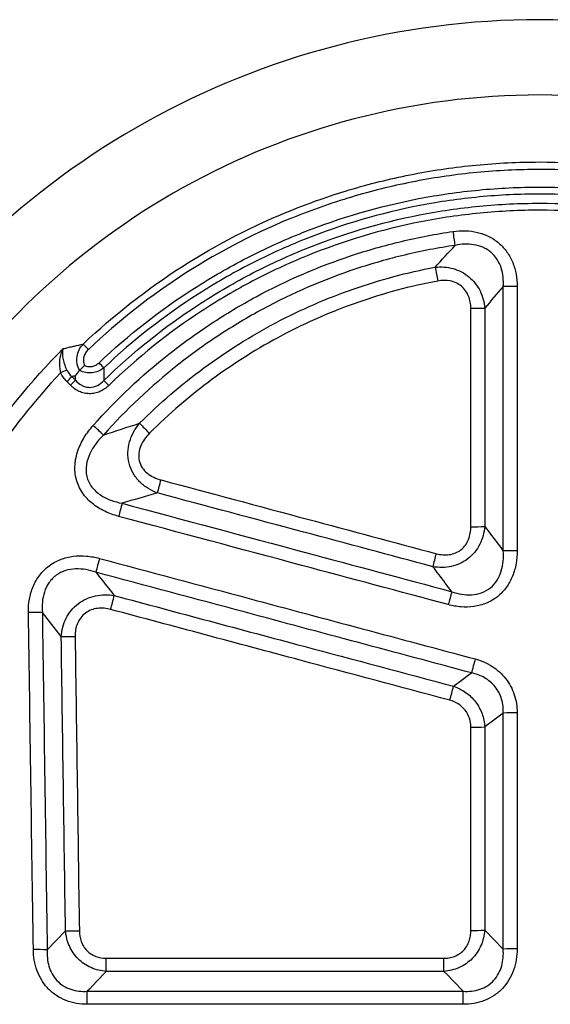
# Model space of a CAD drawing. Units: millimetres. Extents: x 3472 to 4793, y 3355 to 4213.
# Drawn here: x 3856 to 3889, y 4045 to 4107 of the extents above; entities that cross this region are included whole.
import ezdxf

# ---------------------------------------------------------------- set-up
doc = ezdxf.new("R2010")
doc.units = ezdxf.units.MM
doc.layers.add('3008522', color=7, linetype='Continuous')

# ---------------------------------------------------------------- blocks, each defined once
blk = doc.blocks.new('1254144_003_Front_view')
for p, q in [((39.043, -76.529), (39.269, -76.754)), ((38.96, -77.067), (38.735, -76.841)), ((37.508, -112.299), (38.648, -111.108)), ((41.196, -112.829), (62.257, -112.829)), ((41.196, -113.645), (41.196, -112.829)), ((62.257, -113.645), (62.257, -112.829)), ((62.257, -113.645), (41.196, -113.645)), ((40.006, -114.887), (63.465, -114.887)), ((40.006, -115.7), (40.006, -114.887)), ((63.465, -115.7), (63.465, -114.887)), ((63.465, -115.7), (40.006, -115.7))]:
    blk.add_line(p, q)
at = {"flags": 128}
for points in [[(62.858, -95.856), (63.419, -95.437), (63.778, -95.169), (63.98, -95.018)], [(65.961, -97.527), (65.384, -97.959), (64.806, -98.391)], [(64.806, -111.07), (65.384, -111.665), (65.939, -112.238), (65.961, -112.26)], [(41.196, -113.645), (40.602, -114.265), (40.138, -114.749), (40.006, -114.887)], [(63.465, -114.887), (62.861, -114.265), (62.433, -113.826), (62.257, -113.645)]]:
    blk.add_lwpolyline(points, dxfattribs=at)
for centre, radius, start, end in [((68.25, -104.7), 50.446, 31.76559, 148.23441), ((68.25, -104.7), 45.748, 31.76559, 148.23441), ((-396.878, -134.916), 464.637, 8.23845, 8.34631), ((332.285, -19.512), 275.189, 190.5081, 190.69079), ((66.733, -120.148), 49.253, 89.89003, 90.89748), ((64.035, -27.716), 44.548, 269.87856, 270.99241), ((24.255, -89.786), 21.769, 43.38441, 44.60626), ((30.607, -57.446), 20.361, 292.36109, 293.53683), ((21.652, -93.826), 26.35, 42.6225, 43.57694), ((21.743, -59.78), 24.08, 314.88272, 315.92768), ((22.167, -60.204), 23.798, 314.88117, 315.93866), ((58.582, -60.231), 24.103, 223.31443, 224.35876), ((13.984, -109.41), 39.824, 47.2364, 48.50143), ((72.957, -50.86), 41.205, 223.91223, 225.13647), ((-49.085, -57.985), 96.973, 344.56662, 345.06516), ((127.605, -108.121), 88.645, 164.50249, 165.04657), ((64.035, -63.057), 22.838, 269.76332, 271.93611), ((-17.114, -66.543), 81.663, 344.48311, 345.07226), ((66.733, -109.071), 21.678, 89.75041, 92.03946), ((121.729, -109.688), 83.845, 164.91913, 165.52911), ((-31.951, -71.292), 76.031, 344.93156, 345.60635), ((133.538, -109.709), 73.488, 164.40217, 165.05466), ((36.71, -110.414), 19.169, 88.51901, 91.10647), ((38.889, -74.406), 18.345, 268.41635, 271.11996), ((131.373, -112.271), 69.566, 164.90039, 165.64015), ((-0.257, -79.775), 65.132, 344.91422, 345.70637), ((66.733, -113.655), 16.146, 89.66522, 92.7388), ((64.035, -82.622), 15.788, 269.65804, 272.80137), ((39.246, -99.101), 12.022, 267.14759, 271.27254), ((64.034, -99.062), 12.033, 269.55209, 273.67677), ((36.906, -124.049), 11.765, 87.0664, 91.28138), ((66.733, -124.016), 11.781, 89.54211, 93.7549)]:
    blk.add_arc(centre, radius, start, end)
for points, knots in [([(39.754, -74.499), (41.67, -72.677), (43.725, -71.072), (48.096, -68.271), (50.412, -67.075), (54.092, -65.604), (55.336, -65.175), (57.846, -64.439), (59.113, -64.132), (61.674, -63.638), (62.966, -63.452), (64.925, -63.263), (65.581, -63.215), (66.9, -63.151), (67.561, -63.135), (70.847, -63.133), (73.443, -63.378), (77.292, -64.111), (78.566, -64.416), (80.466, -64.969), (81.097, -65.169), (82.341, -65.597), (82.956, -65.824), (85.996, -67.033), (88.316, -68.22), (91.077, -69.982), (91.622, -70.349), (92.698, -71.11), (93.229, -71.505), (94.789, -72.726), (95.788, -73.588), (96.746, -74.499)], [0, 0, 0, 0, 0.125, 0.125, 0.25, 0.25, 0.3125, 0.3125, 0.375, 0.375, 0.4375, 0.4375, 0.46875, 0.46875, 0.5, 0.5, 0.625, 0.625, 0.6875, 0.6875, 0.71875, 0.71875, 0.75, 0.75, 0.875, 0.875, 0.90625, 0.90625, 0.9375, 0.9375, 1, 1, 1, 1]), ([(96.424, -74.833), (95.477, -73.932), (94.489, -73.08), (92.946, -71.874), (92.421, -71.483), (91.357, -70.731), (90.818, -70.369), (88.088, -68.627), (85.794, -67.454), (82.789, -66.26), (82.181, -66.035), (80.951, -65.612), (80.328, -65.415), (78.449, -64.868), (77.189, -64.567), (73.384, -63.843), (70.817, -63.6), (67.568, -63.602), (66.915, -63.618), (65.612, -63.682), (64.963, -63.729), (63.027, -63.915), (61.748, -64.1), (59.217, -64.588), (57.964, -64.891), (55.483, -65.618), (54.253, -66.042), (50.615, -67.495), (48.325, -68.677), (44.003, -71.445), (41.971, -73.032), (40.076, -74.833)], [0, 0, 0, 0, 0.0625, 0.0625, 0.09375, 0.09375, 0.125, 0.125, 0.25, 0.25, 0.28125, 0.28125, 0.3125, 0.3125, 0.375, 0.375, 0.5, 0.5, 0.53125, 0.53125, 0.5625, 0.5625, 0.625, 0.625, 0.6875, 0.6875, 0.75, 0.75, 0.875, 0.875, 1, 1, 1, 1]), ([(40.741, -75.663), (42.592, -73.909), (44.579, -72.359), (47.757, -70.327), (48.849, -69.698), (51.1, -68.542), (52.265, -68.012), (55.796, -66.604), (58.21, -65.899), (61.92, -65.184), (63.172, -65.004), (65.072, -64.822), (65.708, -64.776), (66.975, -64.716), (67.607, -64.701), (70.761, -64.7), (73.264, -64.936), (76.367, -65.528), (76.987, -65.661), (78.223, -65.959), (78.84, -66.123), (80.668, -66.656), (81.861, -67.067), (85.368, -68.462), (87.61, -69.606), (90.288, -71.314), (90.818, -71.67), (91.858, -72.404), (92.368, -72.784), (93.87, -73.957), (94.834, -74.786), (95.759, -75.663)], [0, 0, 0, 0, 0.125, 0.125, 0.1875, 0.1875, 0.25, 0.25, 0.375, 0.375, 0.4375, 0.4375, 0.46875, 0.46875, 0.5, 0.5, 0.625, 0.625, 0.65625, 0.65625, 0.6875, 0.6875, 0.75, 0.75, 0.875, 0.875, 0.90625, 0.90625, 0.9375, 0.9375, 1, 1, 1, 1]), ([(95.459, -75.983), (94.544, -75.116), (93.591, -74.295), (92.105, -73.135), (91.601, -72.76), (90.573, -72.033), (90.048, -71.68), (87.4, -69.991), (85.182, -68.858), (81.713, -67.478), (80.533, -67.072), (78.725, -66.544), (78.115, -66.382), (76.892, -66.087), (76.279, -65.955), (73.21, -65.369), (70.734, -65.136), (67.614, -65.137), (66.989, -65.152), (65.736, -65.212), (65.107, -65.257), (63.227, -65.437), (61.989, -65.615), (58.319, -66.323), (55.931, -67.021), (52.438, -68.413), (51.286, -68.938), (49.06, -70.082), (47.98, -70.704), (44.837, -72.715), (42.871, -74.248), (41.041, -75.983)], [0, 0, 0, 0, 0.0625, 0.0625, 0.09375, 0.09375, 0.125, 0.125, 0.25, 0.25, 0.3125, 0.3125, 0.34375, 0.34375, 0.375, 0.375, 0.5, 0.5, 0.53125, 0.53125, 0.5625, 0.5625, 0.625, 0.625, 0.75, 0.75, 0.8125, 0.8125, 0.875, 0.875, 1, 1, 1, 1]), ([(41.045, -76.766), (42.858, -75), (44.812, -73.438), (47.945, -71.388), (49.023, -70.754), (51.249, -69.587), (52.402, -69.052), (55.894, -67.632), (58.286, -66.92), (61.968, -66.197), (63.212, -66.014), (65.731, -65.769), (66.986, -65.709), (70.738, -65.707), (73.223, -65.945), (76.924, -66.664), (78.158, -66.967), (80.567, -67.683), (81.747, -68.097), (85.217, -69.504), (87.436, -70.66), (91.675, -73.426), (93.642, -75), (95.455, -76.766)], [0, 0, 0, 0, 0.125, 0.125, 0.1875, 0.1875, 0.25, 0.25, 0.375, 0.375, 0.4375, 0.4375, 0.5, 0.5, 0.625, 0.625, 0.6875, 0.6875, 0.75, 0.75, 0.875, 0.875, 1, 1, 1, 1]), ([(95.15, -77.082), (93.358, -75.336), (91.413, -73.779), (87.222, -71.043), (85.027, -69.9), (81.597, -68.508), (80.43, -68.099), (78.048, -67.39), (76.827, -67.091), (73.168, -66.379), (70.711, -66.144), (67, -66.145), (65.759, -66.205), (63.268, -66.448), (62.038, -66.629), (58.397, -67.344), (56.032, -68.048), (52.578, -69.453), (51.439, -69.982), (49.238, -71.137), (48.172, -71.764), (45.074, -73.791), (43.142, -75.336), (41.35, -77.082)], [0, 0, 0, 0, 0.125, 0.125, 0.25, 0.25, 0.3125, 0.3125, 0.375, 0.375, 0.5, 0.5, 0.5625, 0.5625, 0.625, 0.625, 0.75, 0.75, 0.8125, 0.8125, 0.875, 0.875, 1, 1, 1, 1]), ([(40.372, -79.583), (41.827, -77.949), (43.405, -76.463), (45.952, -74.452), (46.831, -73.817), (48.649, -72.62), (49.591, -72.057), (52.461, -70.511), (54.443, -69.657), (57.518, -68.637), (58.56, -68.341), (60.678, -67.836), (61.756, -67.63), (62.838, -67.471)], [0, 0, 0, 0, 0.25, 0.25, 0.375, 0.375, 0.5, 0.5, 0.75, 0.75, 0.875, 0.875, 1, 1, 1, 1]), ([(62.838, -67.471), (63.09, -67.434), (63.344, -67.418), (63.848, -67.434), (64.101, -67.466), (64.594, -67.583), (64.831, -67.668), (65.285, -67.894), (65.497, -68.034), (65.878, -68.361), (66.051, -68.551), (66.341, -68.962), (66.459, -69.183), (66.648, -69.649), (66.717, -69.896), (66.806, -70.39), (66.827, -70.641), (66.827, -70.895)], [0, 0, 0, 0, 0.125, 0.125, 0.25, 0.25, 0.375, 0.375, 0.5, 0.5, 0.625, 0.625, 0.75, 0.75, 0.875, 0.875, 1, 1, 1, 1]), ([(62.964, -68.337), (61.907, -68.492), (60.855, -68.694), (58.786, -69.187), (57.768, -69.476), (54.765, -70.473), (52.829, -71.308), (50.027, -72.819), (49.106, -73.369), (47.331, -74.539), (46.473, -75.159), (43.986, -77.125), (42.444, -78.576), (41.024, -80.173)], [0, 0, 0, 0, 0.125, 0.125, 0.25, 0.25, 0.5, 0.5, 0.625, 0.625, 0.75, 0.75, 1, 1, 1, 1]), ([(65.961, -70.901), (65.974, -70.705), (65.972, -70.51), (65.931, -70.123), (65.892, -69.929), (65.77, -69.556), (65.687, -69.378), (65.471, -69.045), (65.339, -68.895), (65.116, -68.707), (65.037, -68.649), (64.871, -68.545), (64.782, -68.499), (64.512, -68.38), (64.325, -68.326), (63.743, -68.23), (63.348, -68.255), (62.964, -68.337)], [0, 0, 0, 0, 0.125, 0.125, 0.25, 0.25, 0.375, 0.375, 0.5, 0.5, 0.5625, 0.5625, 0.625, 0.625, 0.75, 0.75, 1, 1, 1, 1]), ([(43.272, -79.438), (44.529, -78.181), (45.868, -77.031), (47.995, -75.463), (48.724, -74.966), (50.221, -74.025), (50.993, -73.58), (53.341, -72.341), (54.952, -71.641), (58.265, -70.486), (59.965, -70.029), (61.712, -69.7)], [0, 0, 0, 0, 0.25, 0.25, 0.375, 0.375, 0.5, 0.5, 0.75, 0.75, 1, 1, 1, 1]), ([(61.712, -69.7), (62.086, -69.66), (62.465, -69.686), (63.01, -69.838), (63.185, -69.906), (63.52, -70.08), (63.679, -70.185), (63.967, -70.424), (64.101, -70.561), (64.333, -70.856), (64.432, -71.014), (64.597, -71.349), (64.664, -71.527), (64.76, -71.887), (64.792, -72.071), (64.807, -72.257)], [0, 0, 0, 0, 0.25, 0.25, 0.375, 0.375, 0.5, 0.5, 0.625, 0.625, 0.75, 0.75, 0.875, 0.875, 1, 1, 1, 1]), ([(61.873, -70.562), (60.169, -70.884), (58.511, -71.329), (55.28, -72.457), (53.709, -73.14), (51.419, -74.349), (50.666, -74.784), (49.206, -75.702), (48.495, -76.187), (46.421, -77.718), (45.115, -78.839), (43.89, -80.066)], [0, 0, 0, 0, 0.25, 0.25, 0.5, 0.5, 0.625, 0.625, 0.75, 0.75, 1, 1, 1, 1]), ([(63.941, -72.264), (63.941, -72.134), (63.93, -72.005), (63.884, -71.751), (63.848, -71.624), (63.75, -71.385), (63.688, -71.273), (63.537, -71.063), (63.447, -70.967), (63.248, -70.803), (63.136, -70.733), (62.901, -70.624), (62.777, -70.585), (62.393, -70.508), (62.13, -70.514), (61.873, -70.562)], [0, 0, 0, 0, 0.125, 0.125, 0.25, 0.25, 0.375, 0.375, 0.5, 0.5, 0.625, 0.625, 0.75, 0.75, 1, 1, 1, 1]), ([(38.354, -76.276), (38.291, -75.997), (38.278, -75.719), (38.32, -75.337), (38.345, -75.215), (38.412, -74.988), (38.456, -74.88), (38.508, -74.783)], [0, 0, 0, 0, 0.5, 0.5, 0.75, 0.75, 1, 1, 1, 1]), ([(38.738, -76.113), (38.624, -75.852), (38.543, -75.596), (38.485, -75.255), (38.476, -75.148), (38.477, -74.953), (38.488, -74.862), (38.508, -74.783)], [0, 0, 0, 0, 0.5, 0.5, 0.75, 0.75, 1, 1, 1, 1]), ([(38.508, -74.783), (38.612, -74.758), (38.715, -74.734), (38.819, -74.71), (38.862, -74.7), (38.905, -74.69), (38.948, -74.68), (39.035, -74.66), (39.121, -74.64), (39.208, -74.62), (39.389, -74.579), (39.571, -74.539), (39.754, -74.499)], [-0.0007882, -0.0007882, -0.0007882, -0.0007882, -0.000231562, -0.000231562, -0.000231562, 0, 0, 0, 0.000463985, 0.000463985, 0.000463985, 0.001434909, 0.001434909, 0.001434909, 0.001434909]), ([(39.529, -76.143), (39.456, -76.012), (39.404, -75.87), (39.349, -75.578), (39.347, -75.427), (39.39, -75.134), (39.435, -74.992), (39.567, -74.726), (39.652, -74.607), (39.754, -74.499)], [0, 0, 0, 0, 0.25, 0.25, 0.5, 0.5, 0.75, 0.75, 1, 1, 1, 1]), ([(40.076, -74.833), (40.009, -74.896), (39.951, -74.966), (39.856, -75.122), (39.818, -75.206), (39.773, -75.381), (39.764, -75.475), (39.779, -75.655), (39.803, -75.745), (39.841, -75.829)], [0, 0, 0, 0, 0.25, 0.25, 0.5, 0.5, 0.75, 0.75, 1, 1, 1, 1]), ([(39.534, -76.138), (39.568, -76.102), (39.615, -76.055), (39.721, -75.949), (39.782, -75.888), (39.841, -75.829)], [0, 0, 0, 0, 0.5, 0.5, 1, 1, 1, 1]), ([(41.041, -75.983), (40.937, -76.068), (40.824, -76.138), (40.576, -76.244), (40.447, -76.279), (40.046, -76.322), (39.771, -76.266), (39.534, -76.138)], [0, 0, 0, 0, 0.25, 0.25, 0.5, 0.5, 1, 1, 1, 1]), ([(39.841, -75.829), (39.915, -75.864), (39.995, -75.888), (40.155, -75.908), (40.238, -75.905), (40.397, -75.874), (40.473, -75.845), (40.616, -75.767), (40.681, -75.719), (40.741, -75.663)], [0, 0, 0, 0, 0.25, 0.25, 0.5, 0.5, 0.75, 0.75, 1, 1, 1, 1]), ([(41.041, -75.983), (41.041, -76.003), (41.041, -76.023), (41.041, -76.043), (41.041, -76.269), (41.043, -76.495), (41.045, -76.722), (41.045, -76.736), (41.045, -76.751), (41.045, -76.766)], [0.000322264, 0.000322264, 0.000322264, 0.000322264, 0.000417596, 0.000417596, 0.000417596, 0.001503193, 0.001503193, 0.001503193, 0.001573314, 0.001573314, 0.001573314, 0.001573314]), ([(39.271, -76.48), (39.267, -76.481), (39.264, -76.482), (39.26, -76.482), (39.188, -76.498), (39.115, -76.513), (39.043, -76.529)], [0.0010951097, 0.0010951097, 0.0010951097, 0.0010951097, 0.0011146151, 0.0011146151, 0.0011146151, 0.0015068105, 0.0015068105, 0.0015068105, 0.0015068105]), ([(39.269, -76.754), (39.269, -76.739), (39.269, -76.724), (39.269, -76.709), (39.269, -76.633), (39.27, -76.556), (39.271, -76.48)], [0.0003252275, 0.0003252275, 0.0003252275, 0.0003252275, 0.000396142, 0.000396142, 0.000396142, 0.0007584675, 0.0007584675, 0.0007584675, 0.0007584675]), ([(39.269, -76.754), (39.382, -76.882), (39.512, -76.992), (39.739, -77.112), (39.818, -77.143), (39.983, -77.187), (40.07, -77.199), (40.325, -77.2), (40.495, -77.156), (40.796, -77.002), (40.931, -76.892), (41.045, -76.766)], [0, 0, 0, 0, 0.25, 0.25, 0.375, 0.375, 0.5, 0.5, 0.75, 0.75, 1, 1, 1, 1]), ([(41.35, -77.082), (41.189, -77.239), (41.002, -77.37), (40.697, -77.504), (40.59, -77.539), (40.371, -77.585), (40.261, -77.596), (40.039, -77.594), (39.926, -77.581), (39.71, -77.532), (39.605, -77.496), (39.402, -77.403), (39.305, -77.346), (39.124, -77.218), (39.04, -77.146), (38.96, -77.067)], [0, 0, 0, 0, 0.25, 0.25, 0.375, 0.375, 0.5, 0.5, 0.625, 0.625, 0.75, 0.75, 0.875, 0.875, 1, 1, 1, 1]), ([(41.962, -85.248), (41.665, -85.168), (41.375, -85.064), (40.826, -84.8), (40.566, -84.641), (40.088, -84.252), (39.879, -84.029), (39.534, -83.517), (39.408, -83.24), (39.25, -82.644), (39.224, -82.34), (39.263, -81.726), (39.328, -81.426), (39.479, -80.994), (39.538, -80.852), (39.671, -80.576), (39.745, -80.443), (39.984, -80.055), (40.168, -79.812), (40.372, -79.583)], [0, 0, 0, 0, 0.125, 0.125, 0.25, 0.25, 0.375, 0.375, 0.5, 0.5, 0.625, 0.625, 0.75, 0.75, 0.8125, 0.8125, 0.875, 0.875, 1, 1, 1, 1]), ([(44.392, -83.791), (44.183, -83.714), (43.982, -83.616), (43.606, -83.381), (43.432, -83.244), (43.117, -82.927), (42.979, -82.749), (42.755, -82.359), (42.671, -82.15), (42.562, -81.714), (42.538, -81.489), (42.55, -81.041), (42.585, -80.818), (42.707, -80.389), (42.794, -80.18), (43.006, -79.792), (43.13, -79.61), (43.272, -79.438)], [0, 0, 0, 0, 0.125, 0.125, 0.25, 0.25, 0.375, 0.375, 0.5, 0.5, 0.625, 0.625, 0.75, 0.75, 0.875, 0.875, 1, 1, 1, 1]), ([(41.024, -80.173), (40.85, -80.343), (40.689, -80.523), (40.401, -80.909), (40.271, -81.117), (40.066, -81.557), (39.99, -81.788), (39.917, -82.274), (39.923, -82.517), (40.038, -82.999), (40.145, -83.22), (40.444, -83.614), (40.626, -83.777), (41.034, -84.05), (41.252, -84.156), (41.707, -84.326), (41.944, -84.389), (42.183, -84.436)], [0, 0, 0, 0, 0.125, 0.125, 0.25, 0.25, 0.375, 0.375, 0.5, 0.5, 0.625, 0.625, 0.75, 0.75, 0.875, 0.875, 1, 1, 1, 1]), ([(43.89, -80.066), (43.777, -80.178), (43.674, -80.299), (43.493, -80.556), (43.413, -80.696), (43.29, -80.989), (43.247, -81.143), (43.21, -81.46), (43.217, -81.62), (43.289, -81.931), (43.353, -82.078), (43.528, -82.344), (43.638, -82.462), (44.009, -82.762), (44.304, -82.894), (44.613, -82.977)], [0, 0, 0, 0, 0.125, 0.125, 0.25, 0.25, 0.375, 0.375, 0.5, 0.5, 0.625, 0.625, 0.75, 0.75, 1, 1, 1, 1]), ([(44.613, -82.977), (47.657, -83.792), (50.702, -84.608), (53.746, -85.423), (56.428, -86.142), (59.111, -86.86), (61.793, -87.579)], [0, 0, 0, 0, 0.00945571, 0.00945571, 0.00945571, 0.01778647, 0.01778647, 0.01778647, 0.01778647]), ([(61.572, -88.389), (58.89, -87.671), (56.208, -86.953), (53.525, -86.236), (50.481, -85.421), (47.436, -84.606), (44.392, -83.791)], [0, 0, 0, 0, 0.0083305, 0.0083305, 0.0083305, 0.01778592, 0.01778592, 0.01778592, 0.01778592]), ([(42.183, -84.436), (45.997, -85.458), (49.811, -86.48), (53.625, -87.502), (56.669, -88.318), (59.713, -89.134), (62.757, -89.95)], [0, 0, 0, 0, 0.01184524, 0.01184524, 0.01184524, 0.02130008, 0.02130008, 0.02130008, 0.02130008]), ([(62.536, -90.757), (59.492, -89.942), (56.448, -89.127), (53.404, -88.312), (49.59, -87.29), (45.776, -86.269), (41.962, -85.248)], [0, 0, 0, 0, 0.00945455, 0.00945455, 0.00945455, 0.02129943, 0.02129943, 0.02129943, 0.02129943]), ([(64.806, -85.882), (64.79, -86.075), (64.756, -86.265), (64.653, -86.639), (64.584, -86.821), (64.409, -87.166), (64.303, -87.331), (64.058, -87.631), (63.917, -87.769), (63.612, -88.007), (63.447, -88.107), (63.093, -88.271), (62.909, -88.332), (62.532, -88.415), (62.338, -88.436), (61.954, -88.44), (61.763, -88.423), (61.572, -88.389)], [0, 0, 0, 0, 0.125, 0.125, 0.25, 0.25, 0.375, 0.375, 0.5, 0.5, 0.625, 0.625, 0.75, 0.75, 0.875, 0.875, 1, 1, 1, 1]), ([(61.793, -87.579), (61.924, -87.614), (62.056, -87.638), (62.323, -87.659), (62.459, -87.656), (62.858, -87.601), (63.116, -87.498), (63.431, -87.248), (63.525, -87.148), (63.682, -86.931), (63.747, -86.811), (63.897, -86.436), (63.941, -86.166), (63.941, -85.895)], [0, 0, 0, 0, 0.125, 0.125, 0.25, 0.25, 0.5, 0.5, 0.625, 0.625, 0.75, 0.75, 1, 1, 1, 1]), ([(64.806, -85.882), (65.085, -86.25), (65.364, -86.617), (65.642, -86.985), (65.749, -87.125), (65.855, -87.266), (65.961, -87.406)], [0.000698716, 0.000698716, 0.000698716, 0.000698716, 0.002722248, 0.002722248, 0.002722248, 0.003494994, 0.003494994, 0.003494994, 0.003494994]), ([(36.339, -91.249), (36.335, -90.972), (36.355, -90.697), (36.45, -90.152), (36.525, -89.886), (36.736, -89.378), (36.873, -89.135), (37.205, -88.698), (37.404, -88.5), (37.842, -88.173), (38.083, -88.04), (38.599, -87.84), (38.866, -87.776), (39.411, -87.708), (39.69, -87.706), (40.235, -87.753), (40.504, -87.802), (40.772, -87.873)], [0, 0, 0, 0, 0.125, 0.125, 0.25, 0.25, 0.375, 0.375, 0.5, 0.5, 0.625, 0.625, 0.75, 0.75, 0.875, 0.875, 1, 1, 1, 1]), ([(66.827, -87.393), (66.827, -87.663), (66.806, -87.931), (66.713, -88.462), (66.641, -88.724), (66.442, -89.222), (66.312, -89.463), (66.076, -89.789), (65.991, -89.892), (65.805, -90.087), (65.705, -90.179), (65.389, -90.429), (65.159, -90.564), (64.659, -90.771), (64.399, -90.839), (63.868, -90.912), (63.595, -90.918), (63.061, -90.875), (62.797, -90.827), (62.536, -90.757)], [0, 0, 0, 0, 0.125, 0.125, 0.25, 0.25, 0.375, 0.375, 0.4375, 0.4375, 0.5, 0.5, 0.625, 0.625, 0.75, 0.75, 0.875, 0.875, 1, 1, 1, 1]), ([(62.757, -89.95), (62.956, -90.018), (63.159, -90.071), (63.572, -90.139), (63.785, -90.153), (64.205, -90.127), (64.412, -90.089), (64.814, -89.943), (64.998, -89.841), (65.33, -89.571), (65.47, -89.408), (65.694, -89.053), (65.78, -88.855), (65.901, -88.454), (65.939, -88.245), (65.976, -87.826), (65.976, -87.616), (65.961, -87.406)], [0, 0, 0, 0, 0.125, 0.125, 0.25, 0.25, 0.375, 0.375, 0.5, 0.5, 0.625, 0.625, 0.75, 0.75, 0.875, 0.875, 1, 1, 1, 1]), ([(40.772, -87.873), (43.882, -88.706), (46.992, -89.539), (50.102, -90.372), (54.804, -91.631), (59.506, -92.89), (64.208, -94.149)], [0, 0, 0, 0, 0.00965958, 0.00965958, 0.00965958, 0.02426348, 0.02426348, 0.02426348, 0.02426348]), ([(62.757, -89.95), (62.484, -89.59), (62.211, -89.23), (61.938, -88.871), (61.816, -88.71), (61.694, -88.55), (61.572, -88.389)], [0.000666024, 0.000666024, 0.000666024, 0.000666024, 0.002648176, 0.002648176, 0.002648176, 0.003532312, 0.003532312, 0.003532312, 0.003532312]), ([(40.544, -88.736), (40.34, -88.666), (40.133, -88.611), (39.712, -88.539), (39.495, -88.522), (39.065, -88.538), (38.854, -88.571), (38.44, -88.702), (38.245, -88.798), (37.982, -88.99), (37.899, -89.062), (37.748, -89.219), (37.68, -89.302), (37.497, -89.567), (37.401, -89.766), (37.267, -90.176), (37.226, -90.389), (37.186, -90.82), (37.187, -91.035), (37.205, -91.251)], [0, 0, 0, 0, 0.125, 0.125, 0.25, 0.25, 0.375, 0.375, 0.5, 0.5, 0.5625, 0.5625, 0.625, 0.625, 0.75, 0.75, 0.875, 0.875, 1, 1, 1, 1]), ([(40.544, -88.736), (40.805, -89.067), (41.067, -89.398), (41.328, -89.729), (41.45, -89.883), (41.572, -90.037), (41.694, -90.192)], [0.000714859, 0.000714859, 0.000714859, 0.000714859, 0.002530134, 0.002530134, 0.002530134, 0.003376237, 0.003376237, 0.003376237, 0.003376237]), ([(63.98, -95.018), (59.278, -93.758), (54.576, -92.497), (49.874, -91.237), (46.764, -90.403), (43.654, -89.57), (40.544, -88.736)], [0, 0, 0, 0, 0.01460435, 0.01460435, 0.01460435, 0.02426422, 0.02426422, 0.02426422, 0.02426422]), ([(38.382, -92.744), (38.409, -92.35), (38.51, -91.961), (38.779, -91.432), (38.889, -91.264), (39.141, -90.958), (39.286, -90.818), (39.759, -90.457), (40.131, -90.29), (40.711, -90.165), (40.911, -90.144), (41.304, -90.14), (41.499, -90.157), (41.694, -90.192)], [0, 0, 0, 0, 0.25, 0.25, 0.375, 0.375, 0.5, 0.5, 0.75, 0.75, 0.875, 0.875, 1, 1, 1, 1]), ([(41.694, -90.192), (45.638, -91.247), (49.582, -92.303), (53.526, -93.358), (56.637, -94.191), (59.747, -95.023), (62.858, -95.856)], [0, 0, 0, 0, 0.01224919, 0.01224919, 0.01224919, 0.02190967, 0.02190967, 0.02190967, 0.02190967]), ([(41.466, -91.058), (41.332, -91.022), (41.197, -90.997), (40.925, -90.974), (40.785, -90.975), (40.512, -91.009), (40.379, -91.041), (40.12, -91.141), (40, -91.208), (39.781, -91.372), (39.681, -91.471), (39.515, -91.689), (39.446, -91.811), (39.288, -92.192), (39.244, -92.47), (39.248, -92.747)], [0, 0, 0, 0, 0.125, 0.125, 0.25, 0.25, 0.375, 0.375, 0.5, 0.5, 0.625, 0.625, 0.75, 0.75, 1, 1, 1, 1]), ([(62.63, -96.727), (59.519, -95.894), (56.409, -95.06), (53.298, -94.227), (49.354, -93.171), (45.41, -92.114), (41.466, -91.058)], [0, 0, 0, 0, 0.00966077, 0.00966077, 0.00966077, 0.02191034, 0.02191034, 0.02191034, 0.02191034]), ([(64.208, -94.149), (64.582, -94.249), (64.934, -94.399), (65.587, -94.813), (65.873, -95.068), (66.349, -95.675), (66.528, -96.012), (66.77, -96.746), (66.827, -97.123), (66.827, -97.509)], [0, 0, 0, 0, 0.25, 0.25, 0.5, 0.5, 0.75, 0.75, 1, 1, 1, 1]), ([(65.961, -97.527), (65.976, -97.233), (65.947, -96.943), (65.78, -96.376), (65.647, -96.117), (65.278, -95.656), (65.053, -95.469), (64.541, -95.176), (64.268, -95.078), (63.98, -95.018)], [0, 0, 0, 0, 0.25, 0.25, 0.5, 0.5, 0.75, 0.75, 1, 1, 1, 1]), ([(62.858, -95.856), (63.128, -95.946), (63.382, -96.072), (63.85, -96.4), (64.056, -96.596), (64.404, -97.048), (64.54, -97.296), (64.736, -97.832), (64.791, -98.107), (64.806, -98.391)], [0, 0, 0, 0, 0.25, 0.25, 0.5, 0.5, 0.75, 0.75, 1, 1, 1, 1]), ([(63.94, -98.409), (63.94, -98.216), (63.912, -98.027), (63.791, -97.66), (63.701, -97.491), (63.463, -97.187), (63.32, -97.059), (62.993, -96.852), (62.816, -96.777), (62.63, -96.727)], [0, 0, 0, 0, 0.25, 0.25, 0.5, 0.5, 0.75, 0.75, 1, 1, 1, 1]), ([(41.196, -113.645), (40.869, -113.622), (40.546, -113.545), (40.098, -113.346), (39.953, -113.266), (39.684, -113.081), (39.558, -112.976), (39.327, -112.744), (39.221, -112.616), (39.038, -112.347), (38.958, -112.205), (38.824, -111.905), (38.771, -111.749), (38.69, -111.433), (38.662, -111.272), (38.648, -111.108)], [0, 0, 0, 0, 0.25, 0.25, 0.375, 0.375, 0.5, 0.5, 0.625, 0.625, 0.75, 0.75, 0.875, 0.875, 1, 1, 1, 1]), ([(39.513, -111.12), (39.516, -111.346), (39.552, -111.567), (39.669, -111.883), (39.717, -111.984), (39.833, -112.173), (39.902, -112.262), (40.058, -112.424), (40.144, -112.495), (40.33, -112.618), (40.432, -112.67), (40.745, -112.791), (40.97, -112.829), (41.196, -112.829)], [0, 0, 0, 0, 0.25, 0.25, 0.375, 0.375, 0.5, 0.5, 0.625, 0.625, 0.75, 0.75, 1, 1, 1, 1]), ([(64.806, -111.07), (64.793, -111.236), (64.768, -111.399), (64.69, -111.72), (64.637, -111.879), (64.439, -112.333), (64.252, -112.614), (63.905, -112.967), (63.776, -113.075), (63.505, -113.262), (63.362, -113.342), (63.061, -113.477), (62.903, -113.53), (62.584, -113.608), (62.422, -113.633), (62.257, -113.645)], [0, 0, 0, 0, 0.125, 0.125, 0.25, 0.25, 0.5, 0.5, 0.625, 0.625, 0.75, 0.75, 0.875, 0.875, 1, 1, 1, 1]), ([(62.257, -112.829), (62.371, -112.829), (62.484, -112.82), (62.706, -112.781), (62.816, -112.75), (63.027, -112.668), (63.127, -112.617), (63.315, -112.493), (63.403, -112.419), (63.636, -112.174), (63.755, -111.975), (63.868, -111.656), (63.896, -111.545), (63.932, -111.321), (63.94, -111.208), (63.94, -111.095)], [0, 0, 0, 0, 0.125, 0.125, 0.25, 0.25, 0.375, 0.375, 0.5, 0.5, 0.75, 0.75, 0.875, 0.875, 1, 1, 1, 1]), ([(40.006, -115.7), (39.555, -115.7), (39.104, -115.624), (38.479, -115.382), (38.276, -115.279), (37.904, -115.033), (37.732, -114.891), (37.421, -114.568), (37.283, -114.389), (37.051, -114.011), (36.955, -113.811), (36.8, -113.39), (36.743, -113.172), (36.666, -112.734), (36.646, -112.512), (36.643, -112.287)], [0, 0, 0, 0, 0.25, 0.25, 0.375, 0.375, 0.5, 0.5, 0.625, 0.625, 0.75, 0.75, 0.875, 0.875, 1, 1, 1, 1]), ([(37.508, -112.299), (37.491, -112.643), (37.519, -112.983), (37.664, -113.482), (37.728, -113.641), (37.894, -113.944), (37.997, -114.088), (38.233, -114.342), (38.366, -114.451), (38.658, -114.636), (38.819, -114.71), (39.309, -114.874), (39.66, -114.908), (40.006, -114.887)], [0, 0, 0, 0, 0.25, 0.25, 0.375, 0.375, 0.5, 0.5, 0.625, 0.625, 0.75, 0.75, 1, 1, 1, 1]), ([(66.827, -112.236), (66.827, -112.463), (66.81, -112.688), (66.738, -113.135), (66.683, -113.357), (66.456, -113.994), (66.22, -114.392), (65.754, -114.881), (65.577, -115.028), (65.202, -115.277), (65.002, -115.379), (64.581, -115.543), (64.36, -115.603), (63.917, -115.681), (63.692, -115.7), (63.465, -115.7)], [0, 0, 0, 0, 0.125, 0.125, 0.25, 0.25, 0.5, 0.5, 0.625, 0.625, 0.75, 0.75, 0.875, 0.875, 1, 1, 1, 1]), ([(63.465, -114.887), (63.639, -114.898), (63.813, -114.894), (64.159, -114.856), (64.332, -114.819), (64.665, -114.708), (64.823, -114.634), (65.121, -114.445), (65.258, -114.33), (65.492, -114.074), (65.592, -113.931), (65.757, -113.621), (65.82, -113.459), (65.913, -113.125), (65.942, -112.952), (65.972, -112.607), (65.973, -112.434), (65.961, -112.26)], [0, 0, 0, 0, 0.125, 0.125, 0.25, 0.25, 0.375, 0.375, 0.5, 0.5, 0.625, 0.625, 0.75, 0.75, 0.875, 0.875, 1, 1, 1, 1])]:
    blk.add_open_spline(points, degree=3, knots=knots)
for points in [[(61.712, -69.7), (62.128, -69.238), (62.546, -68.784), (62.964, -68.337)], [(65.961, -70.901), (65.575, -71.346), (65.19, -71.798), (64.807, -72.257)], [(65.961, -87.406), (65.961, -81.905), (65.961, -76.404), (65.961, -70.901)], [(66.827, -70.895), (66.827, -76.395), (66.827, -81.894), (66.827, -87.393)], [(63.941, -85.895), (63.941, -81.352), (63.941, -76.808), (63.941, -72.264)], [(64.807, -72.257), (64.807, -76.799), (64.807, -81.341), (64.806, -85.882)], [(33.118, -81.43), (34.685, -79.029), (36.483, -76.813), (38.508, -74.783)], [(38.738, -76.113), (38.809, -76.273), (38.914, -76.412), (39.043, -76.529)], [(39.271, -76.48), (39.35, -76.374), (39.437, -76.261), (39.529, -76.143)], [(39.534, -76.138), (39.532, -76.139), (39.531, -76.141), (39.529, -76.143)], [(38.354, -76.276), (36.703, -78.027), (35.218, -79.911), (33.901, -81.927)], [(38.735, -76.841), (38.571, -76.678), (38.442, -76.49), (38.354, -76.276)], [(41.024, -80.173), (41.762, -79.92), (42.511, -79.674), (43.272, -79.438)], [(44.392, -83.791), (43.644, -83.997), (42.908, -84.212), (42.183, -84.436)], [(36.643, -112.287), (36.542, -105.277), (36.441, -98.264), (36.339, -91.249)], [(38.382, -92.744), (37.99, -92.246), (37.597, -91.749), (37.205, -91.251)], [(37.205, -91.251), (37.306, -98.27), (37.407, -105.286), (37.508, -112.299)], [(38.648, -111.108), (38.559, -104.989), (38.471, -98.867), (38.382, -92.744)], [(39.248, -92.747), (39.336, -98.873), (39.424, -104.998), (39.513, -111.12)], [(65.961, -112.26), (65.961, -107.351), (65.961, -102.44), (65.961, -97.527)], [(66.827, -97.509), (66.827, -102.419), (66.827, -107.328), (66.827, -112.236)], [(63.94, -111.095), (63.94, -106.867), (63.94, -102.639), (63.94, -98.409)], [(64.806, -98.391), (64.806, -102.618), (64.806, -106.845), (64.806, -111.07)]]:
    blk.add_open_spline(points, degree=3)

msp = doc.modelspace()

# ---------------------------------------------------------------- block references
at = {"layer": '3008522'}
msp.add_blockref('1254144_003_Front_view', (3819.728, 4161.048), dxfattribs=at)

doc.saveas('drawing.dxf')
